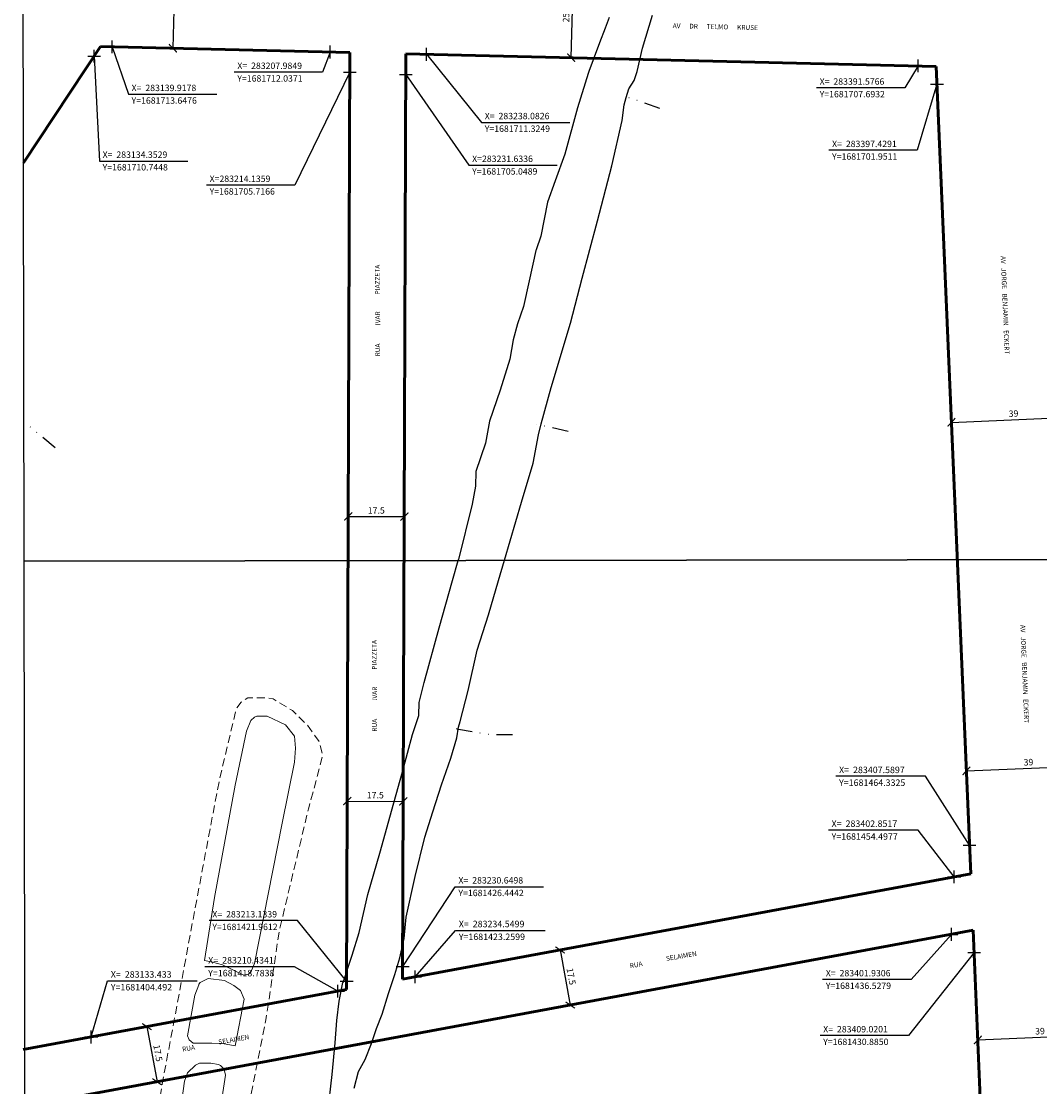
# Model space of a CAD drawing. Units: millimetres. Extents: x 283105 to 285607, y 1679888 to 1682724.
# Drawn here: x 283112 to 283429, y 1681389 to 1681722 of the extents above; entities that cross this region are included whole.
import ezdxf
from ezdxf.enums import TextEntityAlignment as Align

# ---------------------------------------------------------------- set-up
doc = ezdxf.new("R2010")
doc.units = ezdxf.units.MM
doc.header["$MEASUREMENT"] = 0
doc.header["$PDMODE"] = 2
doc.header["$PDSIZE"] = 2
doc.linetypes.add('DIVIDE', pattern=[1.25, 0.5, -0.25, 0, -0.25, 0, -0.25])
doc.linetypes.add('HIDDEN', pattern=[0.375, 0.25, -0.125])
for name, color, linetype in [('_COORDENADAS_SIRGAS', 7, 'Continuous'), ('_cotas', 7, 'Continuous'), ('_textos', 7, 'Continuous'), ('Topon_de_Vias', 7, 'Continuous'), ('Vala', 5, 'DIVIDE')]:
    doc.layers.add(name, color=color, linetype=linetype)
for name, color, linetype, lineweight in [('_traçado viário por coordenadas', 7, 'Continuous', 60), ('Canal', 5, 'Continuous', 25), ('Nao_Pavimentada_S_Mfio', 10, 'HIDDEN', 15), ('Separ_Fisico_Canteiro_Mureta', 10, 'Continuous', 15)]:
    doc.layers.add(name, color=color, linetype=linetype, lineweight=lineweight)
doc.layers.add('Malha', color=7, linetype='Continuous', plot=False)
doc.styles.add('Arial', font='arial.ttf', dxfattribs={"height": 1.5})
doc.styles.get("Standard").update_dxf_attribs({"font": 'arial.ttf'})
doc.dimstyles.new('AEROS UPV', dxfattribs={"dimtxt": 2, "dimasz": 2.5, "dimexe": 1.25, "dimexo": 0.625, "dimtad": 1, "dimdsep": 46, "dimtxsty": 'Standard', "dimblk": 'ARCHTICK', "dimcen": 2.5, "dimadec": 0, "dimazin": 0, "dimtfac": 1, "dimtmove": 0, "dimatfit": 3, "dimfxl": 1, "dimtzin": 0, "dimarcsym": 0})

# ---------------------------------------------------------------- blocks, each defined once
blk = doc.blocks.new('_ArchTick')
at = {"color": 0, "linetype": 'Continuous', "const_width": 0.15}
blk.add_lwpolyline([(-0.5, -0.5), (0.5, 0.5)], dxfattribs=at)
blk = doc.blocks.new('*D4')
at = {"layer": '_cotas', "color": 0, "lineweight": -2, "transparency": 16777216}
for p, q in [((283213.65, 1681567.03), (283231.15, 1681566.97)), ((283213.65, 1681566.41), (283213.65, 1681565.78)), ((283231.15, 1681566.35), (283231.15, 1681565.72))]:
    blk.add_line(p, q, dxfattribs=at)
at = {"layer": 'Defpoints', "color": 0, "transparency": 16777216}
for p in [(283213.65, 1681567.03), (283231.15, 1681566.97), (283231.15, 1681566.97)]:
    blk.add_point(p, dxfattribs=at)
at = {"layer": '_cotas', "color": 0, "lineweight": -2, "transparency": 16777216, "xscale": 2.5, "yscale": 2.5, "zscale": 2.5}
for p, rotation in [((283213.65, 1681567.03), 179.7976943912334), ((283231.15, 1681566.97), 359.7976943912333)]:
    blk.add_blockref('_ArchTick', p, dxfattribs=dict(at, rotation=rotation))
at = {"layer": '_cotas', "color": 0, "transparency": 16777216, "insert": (283222.4, 1681568.65), "char_height": 2, "attachment_point": 5, "rotation": 359.7977}
blk.add_mtext('17.5', dxfattribs=at)
blk = doc.blocks.new('*D145')
at = {"layer": '_cotas', "color": 0, "lineweight": -2, "transparency": 16777216}
for p, q in [((283410.16, 1681404.19), (283410.13, 1681404.81)), ((283410.19, 1681403.56), (283449.15, 1681405.23)), ((283449.13, 1681405.85), (283449.1, 1681406.48))]:
    blk.add_line(p, q, dxfattribs=at)
at = {"layer": 'Defpoints', "color": 0, "transparency": 16777216}
for p in [(283449.15, 1681405.23), (283449.15, 1681405.23), (283410.19, 1681403.56)]:
    blk.add_point(p, dxfattribs=at)
at = {"layer": '_cotas', "color": 0, "lineweight": -2, "transparency": 16777216, "xscale": 2.5, "yscale": 2.5, "zscale": 2.5}
for p, rotation in [((283410.19, 1681403.56), 182.4484909740291), ((283449.15, 1681405.23), 2.448490974029067)]:
    blk.add_blockref('_ArchTick', p, dxfattribs=dict(at, rotation=rotation))
at = {"layer": '_cotas', "color": 0, "transparency": 16777216, "insert": (283429.6, 1681406.04), "char_height": 2, "attachment_point": 5, "rotation": 2.4485}
blk.add_mtext('39', dxfattribs=at)
blk = doc.blocks.new('*D146')
at = {"layer": '_cotas', "color": 0, "lineweight": -2, "transparency": 16777216}
for p, q in [((283406.57, 1681488.17), (283406.54, 1681488.8)), ((283406.6, 1681487.55), (283445.56, 1681489.21)), ((283445.53, 1681489.84), (283445.51, 1681490.46))]:
    blk.add_line(p, q, dxfattribs=at)
at = {"layer": 'Defpoints', "color": 0, "transparency": 16777216}
for p in [(283406.6, 1681487.55), (283445.56, 1681489.21), (283445.56, 1681489.21)]:
    blk.add_point(p, dxfattribs=at)
at = {"layer": '_cotas', "color": 0, "lineweight": -2, "transparency": 16777216, "xscale": 2.5, "yscale": 2.5, "zscale": 2.5}
for p, rotation in [((283406.6, 1681487.55), 182.4484909935388), ((283445.56, 1681489.21), 2.448490993538831)]:
    blk.add_blockref('_ArchTick', p, dxfattribs=dict(at, rotation=rotation))
at = {"layer": '_cotas', "color": 0, "transparency": 16777216, "insert": (283426.01, 1681490.03), "char_height": 2, "attachment_point": 5, "rotation": 2.4485}
blk.add_mtext('39', dxfattribs=at)
blk = doc.blocks.new('*D147')
at = {"layer": '_cotas', "color": 0, "lineweight": -2, "transparency": 16777216}
for p, q in [((283213.33, 1681478.12), (283230.83, 1681478.06)), ((283213.33, 1681477.49), (283213.33, 1681476.87)), ((283230.83, 1681478.68), (283230.84, 1681479.31))]:
    blk.add_line(p, q, dxfattribs=at)
at = {"layer": 'Defpoints', "color": 0, "transparency": 16777216}
for p in [(283213.33, 1681478.12), (283230.83, 1681478.06), (283230.83, 1681478.06)]:
    blk.add_point(p, dxfattribs=at)
at = {"layer": '_cotas', "color": 0, "lineweight": -2, "transparency": 16777216, "xscale": 2.5, "yscale": 2.5, "zscale": 2.5}
for p, rotation in [((283213.33, 1681478.12), 179.7976944059104), ((283230.83, 1681478.06), 359.7976944059104)]:
    blk.add_blockref('_ArchTick', p, dxfattribs=dict(at, rotation=rotation))
at = {"layer": '_cotas', "color": 0, "transparency": 16777216, "insert": (283222.09, 1681479.73), "char_height": 2, "attachment_point": 5, "rotation": 359.7977}
blk.add_mtext('17.5', dxfattribs=at)
blk = doc.blocks.new('*D149')
at = {"layer": '_cotas', "color": 0, "lineweight": -2, "transparency": 16777216}
for p, q in [((283279.78, 1681431.65), (283282.97, 1681414.45)), ((283280.39, 1681431.77), (283281.01, 1681431.88)), ((283283.58, 1681414.56), (283284.2, 1681414.68))]:
    blk.add_line(p, q, dxfattribs=at)
at = {"layer": 'Defpoints', "color": 0, "transparency": 16777216}
for p in [(283279.78, 1681431.65), (283282.97, 1681414.45), (283282.97, 1681414.45)]:
    blk.add_point(p, dxfattribs=at)
at = {"layer": '_cotas', "color": 0, "lineweight": -2, "transparency": 16777216, "xscale": 2.5, "yscale": 2.5, "zscale": 2.5}
for p, rotation in [((283279.78, 1681431.65), 100.5147869396152), ((283282.97, 1681414.45), 280.5147869396152)]:
    blk.add_blockref('_ArchTick', p, dxfattribs=dict(at, rotation=rotation))
at = {"layer": '_cotas', "color": 0, "transparency": 16777216, "insert": (283282.99, 1681423.35), "char_height": 2, "attachment_point": 5, "rotation": 280.5148}
blk.add_mtext('17.5', dxfattribs=at)
blk = doc.blocks.new('*D150')
at = {"layer": '_cotas', "color": 0, "lineweight": -2, "transparency": 16777216}
for p, q in [((283150.77, 1681407.71), (283153.96, 1681390.5)), ((283151.39, 1681407.82), (283152, 1681407.94)), ((283154.58, 1681390.62), (283155.19, 1681390.73))]:
    blk.add_line(p, q, dxfattribs=at)
at = {"layer": 'Defpoints', "color": 0, "transparency": 16777216}
for p in [(283150.77, 1681407.71), (283153.96, 1681390.5), (283153.96, 1681390.5)]:
    blk.add_point(p, dxfattribs=at)
at = {"layer": '_cotas', "color": 0, "lineweight": -2, "transparency": 16777216, "xscale": 2.5, "yscale": 2.5, "zscale": 2.5}
for p, rotation in [((283150.77, 1681407.71), 100.5147869396152), ((283153.96, 1681390.5), 280.5147869396152)]:
    blk.add_blockref('_ArchTick', p, dxfattribs=dict(at, rotation=rotation))
at = {"layer": '_cotas', "color": 0, "transparency": 16777216, "insert": (283153.99, 1681399.41), "char_height": 2, "attachment_point": 5, "rotation": 280.5148}
blk.add_mtext('17.5', dxfattribs=at)
blk = doc.blocks.new('*D206')
at = {"layer": '_cotas', "color": 0, "lineweight": -2, "transparency": 16777216}
for p, q in [((283155.5, 1681738.29), (283160.76, 1681738.16)), ((283159.51, 1681738.19), (283158.92, 1681713.2)), ((283154.91, 1681713.29), (283160.17, 1681713.17))]:
    blk.add_line(p, q, dxfattribs=at)
at = {"layer": 'Defpoints', "color": 0, "transparency": 16777216}
for p in [(283154.88, 1681738.3), (283154.28, 1681713.31), (283158.92, 1681713.2)]:
    blk.add_point(p, dxfattribs=at)
at = {"layer": '_cotas', "color": 0, "lineweight": -2, "transparency": 16777216, "xscale": 2.5, "yscale": 2.5, "zscale": 2.5}
for p, rotation in [((283159.51, 1681738.19), 88.64461060109751), ((283158.92, 1681713.2), 268.6446106010976)]:
    blk.add_blockref('_ArchTick', p, dxfattribs=dict(at, rotation=rotation))
at = {"layer": '_cotas', "color": 0, "transparency": 16777216, "insert": (283157.57, 1681725.73), "char_height": 2, "attachment_point": 5, "rotation": 88.6446}
blk.add_mtext('25', dxfattribs=at)
blk = doc.blocks.new('*D207')
at = {"layer": '_cotas', "color": 0, "lineweight": -2, "transparency": 16777216}
for p, q in [((283283.23, 1681735.26), (283282.61, 1681735.28)), ((283283.27, 1681710.26), (283283.86, 1681735.25)), ((283283.89, 1681710.24), (283284.52, 1681710.23))]:
    blk.add_line(p, q, dxfattribs=at)
at = {"layer": 'Defpoints', "color": 0, "transparency": 16777216}
for p in [(283283.86, 1681735.25), (283283.86, 1681735.25), (283283.27, 1681710.26)]:
    blk.add_point(p, dxfattribs=at)
at = {"layer": '_cotas', "color": 0, "lineweight": -2, "transparency": 16777216, "xscale": 2.5, "yscale": 2.5, "zscale": 2.5}
for p, rotation in [((283283.86, 1681735.25), 88.64458305630214), ((283283.27, 1681710.26), 268.6445830563021)]:
    blk.add_blockref('_ArchTick', p, dxfattribs=dict(at, rotation=rotation))
at = {"layer": '_cotas', "color": 0, "transparency": 16777216, "insert": (283281.92, 1681722.79), "char_height": 2, "attachment_point": 5, "rotation": 88.6446}
blk.add_mtext('25', dxfattribs=at)
blk = doc.blocks.new('*D208')
at = {"layer": '_cotas', "color": 0, "lineweight": -2, "transparency": 16777216}
for p, q in [((283401.86, 1681598.32), (283402, 1681595.15)), ((283401.94, 1681596.4), (283440.91, 1681598.07)), ((283440.82, 1681599.98), (283440.96, 1681596.82))]:
    blk.add_line(p, q, dxfattribs=at)
at = {"layer": 'Defpoints', "color": 0, "transparency": 16777216}
for p in [(283440.8, 1681600.61), (283401.83, 1681598.94), (283440.91, 1681598.07)]:
    blk.add_point(p, dxfattribs=at)
at = {"layer": '_cotas', "color": 0, "lineweight": -2, "transparency": 16777216, "xscale": 2.5, "yscale": 2.5, "zscale": 2.5}
for p, rotation in [((283401.94, 1681596.4), 182.4484909935096), ((283440.91, 1681598.07), 2.448490993509557)]:
    blk.add_blockref('_ArchTick', p, dxfattribs=dict(at, rotation=rotation))
at = {"layer": '_cotas', "color": 0, "transparency": 16777216, "insert": (283421.35, 1681598.88), "char_height": 2, "attachment_point": 5, "rotation": 2.4485}
blk.add_mtext('39', dxfattribs=at)

msp = doc.modelspace()

# ---------------------------------------------------------------- linework, layer by layer
at = {"layer": '_COORDENADAS_SIRGAS'}
for points in [[(283134.353, 1681710.745), (283135.983, 1681677.998), (283163.569, 1681677.998)], [(283139.918, 1681713.648), (283145.024, 1681698.843), (283172.61, 1681698.843)], [(283207.985, 1681712.037), (283205.62, 1681705.752), (283178.033, 1681705.752)], [(283238.083, 1681711.325), (283255.278, 1681690.053), (283282.864, 1681690.053)], [(283391.577, 1681707.693), (283387.406, 1681700.835), (283359.82, 1681700.835)], [(283214.136, 1681705.717), (283196.969, 1681670.468), (283169.382, 1681670.468)], [(283231.634, 1681705.049), (283251.331, 1681676.712), (283278.918, 1681676.712)], [(283397.429, 1681701.951), (283391.284, 1681681.359), (283363.698, 1681681.359)], [(283407.59, 1681464.333), (283393.871, 1681485.876), (283365.871, 1681485.876)], [(283402.852, 1681454.498), (283391.529, 1681469.073), (283363.529, 1681469.073)], [(283230.65, 1681426.444), (283247.065, 1681451.415), (283274.651, 1681451.415)], [(283213.134, 1681421.961), (283197.816, 1681440.82), (283170.23, 1681440.82)], [(283234.55, 1681423.26), (283247.149, 1681437.753), (283275.149, 1681437.753)], [(283401.931, 1681436.528), (283389.331, 1681422.431), (283361.744, 1681422.431)], [(283409.02, 1681430.885), (283388.514, 1681404.928), (283360.928, 1681404.928)], [(283210.434, 1681418.784), (283196.917, 1681426.42), (283168.917, 1681426.42)], [(283133.433, 1681404.492), (283138.524, 1681422.012), (283166.524, 1681422.012)]]:
    msp.add_lwpolyline(points, dxfattribs=at)
at = {"layer": '_textos'}
for p in [(283139.918, 1681713.648), (283207.985, 1681712.037), (283134.353, 1681710.745), (283238.083, 1681711.325), (283214.136, 1681705.717), (283231.634, 1681705.049), (283391.577, 1681707.693), (283397.429, 1681701.951), (283407.59, 1681464.333), (283402.852, 1681454.498), (283401.931, 1681436.528), (283409.02, 1681430.885), (283230.65, 1681426.444), (283234.55, 1681423.26), (283213.134, 1681421.961), (283210.434, 1681418.784), (283133.433, 1681404.492)]:
    msp.add_point(p, dxfattribs=at)
at = {"layer": '_traçado viário por coordenadas'}
for p, q in [((283136.334, 1681713.732), (283112.244, 1681677.403)), ((283136.334, 1681713.732), (283214.158, 1681711.891)), ((283213.124, 1681419.283), (283214.158, 1681711.891)), ((283231.656, 1681711.477), (283230.636, 1681422.533)), ((283231.656, 1681711.477), (283397.189, 1681707.56)), ((283407.97, 1681455.448), (283397.189, 1681707.56)), ((283230.636, 1681422.533), (283407.97, 1681455.448)), ((283130.318, 1681386.115), (283408.725, 1681437.789)), ((283413.739, 1681320.512), (283408.725, 1681437.789)), ((283112.166, 1681400.545), (283213.124, 1681419.283))]:
    msp.add_line(p, q, dxfattribs=at)
at = {"layer": 'Canal', "flags": 128}
for points in [[(283295.085, 1681722.861), (283293.889, 1681719.477), (283292.085, 1681714.867), (283288.745, 1681705.907), (283288.555, 1681705.367), (283285.181, 1681694.587), (283281.214, 1681680.099), (283278.225, 1681671.76), (283275.808, 1681665.153), (283273.804, 1681654.543), (283272.313, 1681650.31), (283272.189, 1681650.061), (283270.087, 1681640.549), (283268.398, 1681632.566), (283266.476, 1681627.181), (283265.183, 1681622.147), (283264.08, 1681616.138), (283261.024, 1681606.402), (283257.766, 1681596.744), (283256.447, 1681589.937), (283253.522, 1681581.041), (283253.323, 1681576.496), (283252.309, 1681570.869), (283248.076, 1681553.626)], [(283262.396, 1681553.316), (283267.733, 1681571.482), (283271.359, 1681583.618), (283273.088, 1681592.493), (283273.872, 1681595.919), (283276.982, 1681607.275), (283283.073, 1681627.338), (283286.68, 1681641.421), (283291.452, 1681659.279), (283295.898, 1681676.508), (283299.15, 1681690.6), (283299.825, 1681695.562), (283300.398, 1681697.828), (283301.231, 1681700.491), (283302.863, 1681703.143), (283303.87, 1681705.951), (283305.505, 1681713.217), (283308.58, 1681723.572)], [(283207.282, 1681380.889), (283208.625, 1681392.761), (283209.581, 1681402.684), (283210.058, 1681409.655), (283210.787, 1681415.636), (283211.995, 1681421.454), (283212.018, 1681421.454), (283214.879, 1681429.998), (283217.02, 1681437.133), (283219.72, 1681448.957), (283223.458, 1681461.881), (283227.915, 1681477.644), (283230.554, 1681487.302), (283233.662, 1681498.894), (283235.648, 1681504.853), (283235.793, 1681508.902), (283237.318, 1681515.205), (283242.01, 1681532.228), (283246.167, 1681546.972), (283247.981, 1681553.294)], [(283215.513, 1681388.546), (283216.817, 1681393.669), (283216.817, 1681393.684), (283218.93, 1681397.471), (283220.958, 1681402.455), (283222.431, 1681407.107), (283224.22, 1681411.584), (283226.242, 1681418.088), (283228.195, 1681423.968), (283229.751, 1681429.214), (283231.11, 1681435.213), (283231.733, 1681441.912), (283234.558, 1681454.606), (283237.546, 1681466.886), (283240.063, 1681474.785), (283242.761, 1681483.259), (283245.635, 1681491.537), (283247.509, 1681497.876), (283248.056, 1681501.21), (283248.583, 1681502.972), (283251.101, 1681512.657), (283253.842, 1681525.262), (283257.479, 1681536.3), (283260.548, 1681547.024), (283262.396, 1681553.316)], [(283247.981, 1681553.294), (283248.076, 1681553.626)]]:
    msp.add_lwpolyline(points, dxfattribs=at)
at = {"layer": 'Malha', "flags": 128}
for points in [[(283111.587, 1682107.349), (283594.114, 1682108.075), (283594.936, 1681553.816), (283112.433, 1681553.09), (283111.587, 1682107.349)], [(283112.433, 1681553.09), (283594.936, 1681553.816), (283595.758, 1680999.557), (283113.28, 1680998.83), (283112.433, 1681553.09)]]:
    msp.add_lwpolyline(points, close=True, dxfattribs=at)
at = {"layer": 'Nao_Pavimentada_S_Mfio', "ltscale": 10, "flags": 128}
msp.add_lwpolyline([(283139.253, 1681215.153), (283136.421, 1681222.234), (283136.264, 1681232.005), (283136.83, 1681240.096), (283140.697, 1681245.065), (283144.343, 1681248.722), (283150.921, 1681253.347), (283155.619, 1681257.572), (283158.519, 1681264.163), (283160.646, 1681271.929), (283162.957, 1681290.196), (283172.148, 1681326.448), (283180.297, 1681371.21), (283187.967, 1681409.865), (283192.088, 1681437.498), (283201.301, 1681476.012), (283204.694, 1681488.506), (283205.601, 1681492.448), (283204.73, 1681496.359), (283204.634, 1681496.647), (283200.933, 1681501.813), (283196.237, 1681506.393), (283190.203, 1681510.04), (283187.96, 1681510.393), (283182.297, 1681510.336), (283180.193, 1681509.041), (283178.726, 1681507.038), (283173.542, 1681485.34), (283168.261, 1681457.57), (283161.883, 1681423.37), (283155.695, 1681390.462), (283150.936, 1681361.705), (283144.842, 1681322.837), (283142.543, 1681308.694), (283136.015, 1681278.624), (283131.108, 1681255.043), (283128.688, 1681237.474), (283128.081, 1681226.61), (283128.132, 1681226), (283129.656, 1681222.888), (283131.601, 1681219.963), (283132.085, 1681217.656), (283132.376, 1681213.797)], dxfattribs=at)
at = {"layer": 'Separ_Fisico_Canteiro_Mureta', "ltscale": 10, "flags": 128}
for points in [[(283188.306, 1681504.659), (283185.126, 1681504.658), (283184.345, 1681504.363), (283183.29, 1681503.304), (283181.848, 1681499.957), (283178.304, 1681483.136), (283171.853, 1681448.083), (283168.803, 1681428.419), (283171.304, 1681427.894), (283174.356, 1681426.974), (283181.07, 1681423.817), (283182.462, 1681424.098), (283183.035, 1681424.584), (283183.414, 1681425.201), (283184.426, 1681427.425), (283192.995, 1681471.207), (283196.877, 1681490.32), (283197.206, 1681494.646), (283196.866, 1681498.388), (283196.866, 1681498.436), (283194.026, 1681501.992)], [(283178.363, 1681401.734), (283181.136, 1681416.297), (283179.961, 1681419.002), (283177.948, 1681420.609), (283174.989, 1681422.172), (283169.909, 1681422.71), (283167.396, 1681421.463), (283167.035, 1681420.957), (283166.996, 1681420.81), (283165.754, 1681417.503), (283163.438, 1681404.885), (283163.953, 1681403.609), (283165.268, 1681402.591), (283171.035, 1681402.525), (283174.425, 1681402.457)], [(283165.123, 1681325.72), (283169.14, 1681349.13), (283172.532, 1681374.393), (283175.297, 1681392.571), (283174.936, 1681394.355), (283174.833, 1681394.509), (283173.813, 1681395.574), (283173.101, 1681395.927), (283170.715, 1681396.279), (283167.203, 1681396.32), (283165.936, 1681395.712), (283163.51, 1681393.28), (283162.508, 1681390.671), (283157.458, 1681353.448), (283151.174, 1681311.877), (283151.276, 1681309.255), (283151.585, 1681308.08), (283152.554, 1681306.453), (283153.273, 1681306.403), (283154.038, 1681306.554), (283154.342, 1681306.554), (283155.253, 1681306.96), (283162.553, 1681318.085)]]:
    msp.add_lwpolyline(points, close=True, dxfattribs=at)
at = {"layer": 'Vala', "ltscale": 10, "flags": 128}
for points in [[(283310.906, 1681694.382), (283299.592, 1681698.364)], [(283122.122, 1681588.404), (283112.367, 1681596.694)], [(283282.334, 1681593.581), (283271.773, 1681595.868)], [(283264.932, 1681498.79), (283264.905, 1681498.79), (283258.215, 1681498.803), (283248.019, 1681500.477), (283245.719, 1681501.193)]]:
    msp.add_lwpolyline(points, dxfattribs=at)

# ---------------------------------------------------------------- texts
at = {"layer": '_COORDENADAS_SIRGAS'}
for s, height, p in [('X=  283207.9849', 2, (283179.019, 1681706.737)), ('Y=1681712.0371', 2, (283179.019, 1681702.797)), ('X=  283391.5766', 2, (283360.805, 1681701.82)), ('X=  283139.9178', 2, (283146.009, 1681699.829)), ('Y=1681713.6476', 2, (283146.009, 1681695.888)), ('Y=1681707.6932', 2, (283360.805, 1681697.879)), ('X=  283238.0826', 2, (283256.263, 1681691.038)), ('Y=1681711.3249', 2, (283256.263, 1681687.097)), ('X=  283397.4291', 2, (283364.683, 1681682.345)), ('X=  283134.3529', 2, (283136.968, 1681678.983)), ('Y=1681701.9511', 2, (283364.683, 1681678.404)), ('Y=1681710.7448', 2, (283136.968, 1681675.042)), ('X=283231.6336', 2, (283252.317, 1681677.698)), ('Y=1681705.0489', 2, (283252.317, 1681673.757)), ('X=283214.1359', 2, (283170.368, 1681671.453)), ('Y=1681705.7166', 2, (283170.368, 1681667.512)), ('X=  283407.5897', 2.03, (283366.871, 1681486.876)), ('Y=1681464.3325', 2.03, (283366.871, 1681482.876)), ('X=  283402.8517', 2.03, (283364.529, 1681470.073)), ('Y=1681454.4977', 2.03, (283364.529, 1681466.073)), ('X=  283230.6498', 2, (283248.05, 1681452.4)), ('Y=1681426.4442', 2, (283248.05, 1681448.459)), ('X=  283213.1339', 2, (283171.215, 1681441.805)), ('Y=1681421.9612', 2, (283171.215, 1681437.864)), ('X=  283234.5499', 2.03, (283248.149, 1681438.753)), ('Y=1681423.2599', 2.03, (283248.149, 1681434.753)), ('X=  283210.4341', 2.03, (283169.917, 1681427.42)), ('X=  283133.433', 2.03, (283139.524, 1681423.012)), ('Y=1681418.7838', 2.03, (283169.917, 1681423.42)), ('X=  283401.9306', 2, (283362.73, 1681423.416)), ('Y=1681404.492', 2.03, (283139.524, 1681419.012)), ('Y=1681436.5279', 2, (283362.73, 1681419.475)), ('X=  283409.0201', 2, (283361.913, 1681405.913)), ('Y=1681430.8850', 2, (283361.913, 1681401.972))]:
    msp.add_text(s, height=height, dxfattribs=at).set_placement(p)
at = {"layer": 'Topon_de_Vias', "style": 'Arial'}
for s, rotation, p in [('AV      DR      TELMO      KRUSE', 358.65795, (283314.915, 1681719.025)), ('PIAZZETA', 90.34077, (283223.996, 1681636.34)), ('IVAR', 90.34077, (283224.095, 1681626.746)), ('RUA', 90.34077, (283224.04, 1681616.998)), ('PIAZZETA', 90.34077, (283223.046, 1681519.171)), ('IVAR', 90.34077, (283223.145, 1681509.576)), ('RUA', 90.34077, (283223.09, 1681499.828)), ('SELAIMEN', 9.70931, (283313.035, 1681427.742)), ('RUA', 9.70931, (283301.746, 1681425.487)), ('SELAIMEN', 9.70931, (283173.308, 1681401.676)), ('RUA', 9.70931, (283162.018, 1681399.42))]:
    msp.add_text(s, height=1.5, rotation=rotation, dxfattribs=at).set_placement(p, align=Align.BOTTOM_LEFT)
at = {"layer": 'Topon_de_Vias', "char_height": 1.5, "width": 41.81254, "attachment_point": 1, "rotation": 272.34061, "style": 'Arial'}
for insert in [(283418.824, 1681648.382), (283424.945, 1681533.236)]:
    msp.add_mtext('AV   JORGE   BENJAMIN   ECKERT', dxfattribs=dict(at, insert=insert))

# ---------------------------------------------------------------- dimensions: what is measured, and where the dimension line sits
at = {"layer": '_cotas'}
for p1, p2, distance, picture, middle in [((283154.876, 1681738.301), (283154.285, 1681713.308), 4.633, '*D206', (283157.566, 1681725.734)), ((283283.267, 1681710.256), (283283.858, 1681735.249), 0, '*D207', (283281.917, 1681722.791)), ((283401.834, 1681598.941), (283440.798, 1681600.607), -2.542, '*D208', (283421.354, 1681598.88)), ((283213.646, 1681567.032), (283231.146, 1681566.97), 0, '*D4', (283222.402, 1681568.647)), ((283406.597, 1681487.547), (283445.561, 1681489.213), 0, '*D146', (283426.009, 1681490.025)), ((283213.332, 1681478.117), (283230.832, 1681478.055), 0, '*D147', (283222.088, 1681479.732)), ((283279.776, 1681431.654), (283282.97, 1681414.448), 0, '*D149', (283282.992, 1681423.351)), ((283150.771, 1681407.71), (283153.964, 1681390.504), 0, '*D150', (283153.986, 1681399.407)), ((283410.188, 1681403.564), (283449.153, 1681405.23), 0, '*D145', (283429.6, 1681406.042))]:
    dim = msp.add_aligned_dim(p1=p1, p2=p2, distance=distance, dimstyle='AEROS UPV', dxfattribs=at)
    dim.commit()
    dim.dimension.update_dxf_attribs({"geometry": picture, "text_midpoint": middle})

doc.saveas('drawing.dxf')
